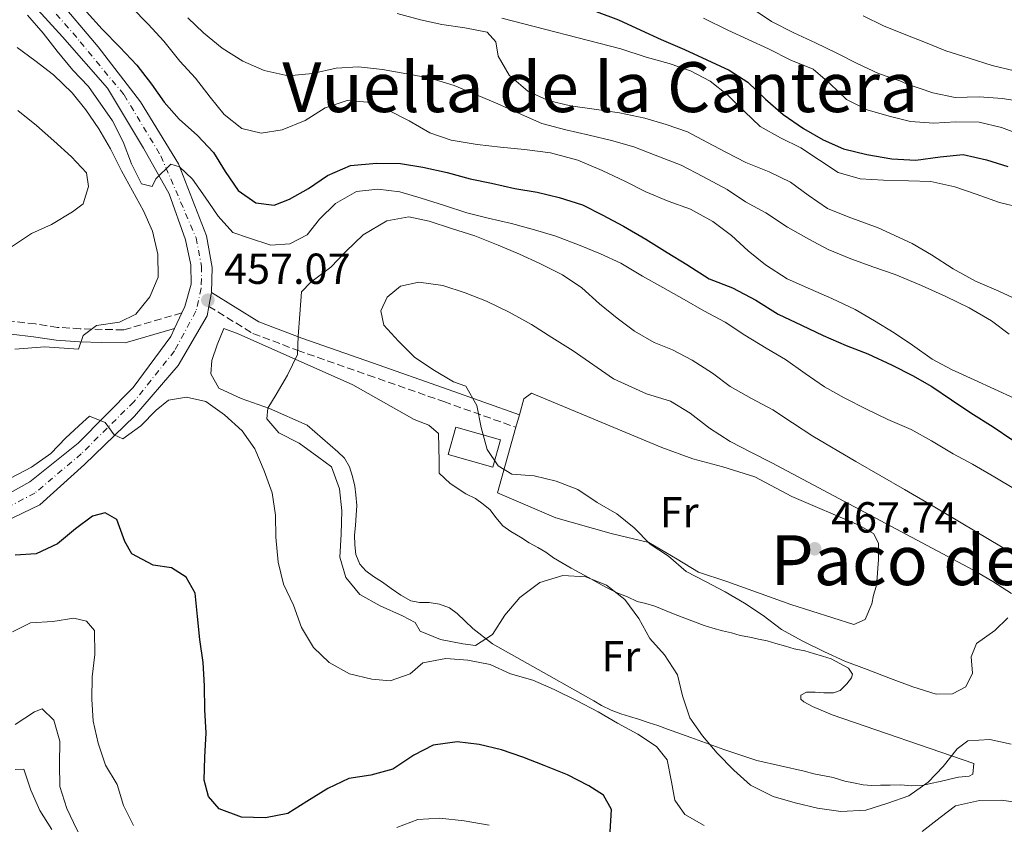
# Model space of a CAD drawing. Units: metres. Extents: x 628300 to 631766, y 4708796 to 4711176.
# Drawn here: x 630827 to 631054, y 4710077 to 4710262 of the extents above; entities that cross this region are included whole.
import ezdxf
from ezdxf.enums import TextEntityAlignment as Align

# ---------------------------------------------------------------- set-up
doc = ezdxf.new("R2010")
doc.units = ezdxf.units.M
doc.header["$MEASUREMENT"] = 0
doc.linetypes.add('DGN Style 3', pattern=[2.435890702152634, 1.739921930109024, -0.6959687720436097])
doc.linetypes.add('DGN Style 4', pattern=[2.7856150101045474, 1.391937544087219, -0.6959687720436097, 0.001739921930109024, -0.6959687720436097])
for name, color, linetype, lineweight in [('Barranco lineal', 142, 'DGN Style 3', 13), ('Camino', 7, 'DGN Style 3', 0), ('Carretera', 9, 'Continuous', 0), ('Cota de punto acotado terreno', 7, 'Continuous', 0), ('Curva de nivel directora', 30, 'Continuous', 30), ('Curva de nivel intermedia', 30, 'Continuous', 0), ('Edificio', 1, 'Continuous', 13), ('Eje de carretera', 7, 'DGN Style 4', 0), ('Etiqueta de uso rústico', 92, 'Continuous', 0), ('Línea blanca (vial)', 7, 'Continuous', 13), ('Línea de cambio de uso (parcela vista)', 92, 'Continuous', 0), ('Margen derecho', 7, 'Continuous', 0), ('Punto acotado terreno (símbolo)', 7, 'Continuous', 0), ('Texto de Área (paraje) menor', 7, 'Continuous', 0)]:
    doc.layers.add(name, color=color, linetype=linetype, lineweight=lineweight)
doc.styles.add('Style-Arial', font='arial.ttf')

# ---------------------------------------------------------------- blocks, each defined once
blk = doc.blocks.new('5PATER')
at = {"layer": 'Barranco lineal', "linetype": 'Continuous', "lineweight": 0}
h = blk.add_hatch(color=51, dxfattribs=at)
edge = h.paths.add_edge_path()
edge.add_ellipse((0, 0), major_axis=(-0.1095731443231308, -0.1110710700762829), ratio=0.9994222409660317, start_angle=0, end_angle=360)

msp = doc.modelspace()

# ---------------------------------------------------------------- linework, layer by layer
at = {"layer": 'Camino', "color": 7, "linetype": 'DGN Style 3', "lineweight": 0}
for points in [[(630864.8200000002, 4710194.439999999, 457.6999999999971), (630851.3799999978, 4710190.52, 459.6499999999941), (630846.5100000016, 4710190.640000002, 460.5399999999936), (630841.4200000021, 4710190.77, 461.6100000000006), (630836.1700000018, 4710191.109999999, 461.9600000000063), (630831.0799999977, 4710191.910000003, 462.1399999999995), (630825.6099999984, 4710192.5, 462.1399999999995), (630819.9899999968, 4710192.400000001, 462.320000000007), (630814.8500000003, 4710192.530000002, 462.4999999999999), (630809.9499999986, 4710193.710000001, 462.8500000000058), (630804.8900000004, 4710195.590000001, 463.2100000000065), (630799.8700000001, 4710197.45, 463.9199999999983), (630795.3099999982, 4710200.160000003, 465.3399999999967), (630791.1700000009, 4710202.890000001, 466.4100000000037), (630787.6599999993, 4710206.279999999, 467.1199999999953), (630784.0899999999, 4710209.720000002, 468.0099999999948), (630780.6499999977, 4710213.7, 469.2500000000001), (630776.6399999999, 4710217.140000001, 469.429999999993), (630773.4799999995, 4710221.49, 469.0700000000071), (630765.9899999971, 4710228.939999999, 469.9600000000063), (630761.7100000011, 4710234.220000002, 469.9600000000063)], [(630871.0699999996, 4710195.939999999, 457.4199999999983), (630881.2399999974, 4710189.710000004, 458.6600000000035), (630891.4600000011, 4710185.83, 460.0899999999967), (630907.8000000003, 4710180.100000001, 462.0399999999936), (630925.239999997, 4710173.980000001, 463.8200000000071), (630941.8799999979, 4710168.060000001, 464.3500000000059)]]:
    msp.add_polyline3d(points, dxfattribs=at)
at = {"layer": 'Carretera', "color": 9, "linetype": 'Continuous', "lineweight": 0}
for points in [[(630818.7699999991, 4710149.319999999, 453.9499999999971), (630829.7700000008, 4710155.509999999, 454.3099999999977), (630840.9499999988, 4710164.380000001, 455.1999999999971), (630853.6099999989, 4710177.270000001, 455.5500000000029), (630862.3000000014, 4710188.980000001, 456.6199999999953), (630863.1499999987, 4710190.829999999, 457.6999999999971), (630864.8200000006, 4710194.439999999, 457.6999999999971), (630865.5100000012, 4710195.930000001, 456.6199999999953), (630866.9699999986, 4710201.06, 456.6199999999953), (630866.8999999993, 4710205.51, 456.6199999999953), (630865.6799999989, 4710211.27, 456.4400000000023), (630861.9400000017, 4710221.869999999, 455.9100000000035), (630855.9699999993, 4710232.430000001, 455.0200000000041), (630847.7300000003, 4710246.290000001, 454.1300000000047), (630837.300000001, 4710258.11, 452.7100000000065), (630828.4499999997, 4710267.95, 452)], [(630835.8000000013, 4710267.42, 452.3500000000058), (630845.5599999977, 4710255.810000001, 453.0599999999977), (630855.339999999, 4710243.09, 454.1300000000047), (630864.0399999982, 4710228.800000001, 455.5500000000029), (630870.5599999982, 4710212.24, 456.2599999999948), (630871.800000001, 4710204.929999999, 456.6199999999953), (630871.6800000003, 4710199.150000001, 457.4199999999983), (630871.0700000002, 4710195.939999999, 457.4199999999983), (630870.6600000011, 4710193.790000001, 456.8000000000029), (630863.9699999989, 4710182.34, 456.9700000000012), (630853.9499999986, 4710170.609999999, 456.2599999999948), (630842.3700000005, 4710159.51, 455.9100000000035), (630832.0900000008, 4710150.220000001, 455.0200000000041), (630821.9499999997, 4710145.37, 454.4900000000052)]]:
    msp.add_polyline3d(points, dxfattribs=at)
at = {"layer": 'Curva de nivel directora', "color": 30, "linetype": 'Continuous', "lineweight": 30, "flags": 128}
for points, elevation in [([(630842.8700000006, 4710263.820000002), (630846.5000000005, 4710259.880000002), (630850.5700000008, 4710255.730000001), (630854.4299999988, 4710251.570000002), (630857.8399999996, 4710247.190000001), (630860.7999999991, 4710243.02), (630864.1999999987, 4710239.080000001), (630868.4900000002, 4710235.37), (630872.1200000001, 4710231.440000001), (630874.8600000005, 4710227.04), (630877.8299999988, 4710222.65), (630881.879999999, 4710219.830000001), (630886.1100000001, 4710219.240000002), (630889.6399999994, 4710220.630000002), (630894.0400000005, 4710223.15), (630898.4399999996, 4710226.119999999), (630903.7300000001, 4710228.439999999), (630909.7200000003, 4710228.990000002)], 450), ([(630960.3699999995, 4710263.9), (630965.5099999983, 4710261.990000002), (630970.6699999992, 4710259.640000002), (630975.3699999999, 4710257.500000001), (630980.75, 4710255.150000001), (630985.8999999998, 4710252.789999999), (630991.0499999997, 4710250.440000001), (630995.3300000001, 4710247.630000004), (630999.4000000004, 4710243.700000001), (631003.4599999995, 4710240.210000002), (631008.1800000002, 4710236.960000002), (631012.6699999983, 4710234.369999999), (631017.3800000001, 4710232.230000002), (631022.74, 4710230.990000002), (631028.5299999992, 4710229.980000001), (631034.0999999993, 4710229.640000002), (631039.6400000004, 4710230.400000001), (631044.9600000001, 4710230.940000001), (631050.32, 4710229.7), (631055.2399999995, 4710228.230000001)], 425), ([(630909.7200000003, 4710228.990000002), (630915.2799999993, 4710228.859999999), (630920.409999999, 4710228.060000001), (630925.9900000002, 4710226.83), (630931.3500000002, 4710225.37), (630936.2499999999, 4710224.34), (630941.6099999996, 4710223.100000001), (630946.7399999994, 4710222.310000001), (630951.8699999992, 4710221.060000001), (630957.2299999992, 4710219.380000002), (630961.7199999996, 4710217.010000001), (630966.6599999993, 4710214.430000002), (630971.8200000004, 4710211.410000001), (630976.7699999991, 4710208.390000002), (630981.2599999995, 4710205.58), (630986.4299999997, 4710202.33), (630991.7999999984, 4710200.210000001), (630997.1899999997, 4710197.41), (631002.3499999985, 4710194.170000002), (631007.7300000008, 4710191.600000001), (631012.6699999983, 4710189.240000002), (631018.0399999995, 4710186.890000002), (631022.9599999991, 4710184.970000002), (631028.5699999994, 4710182.41), (631033.279999999, 4710180.040000001), (631037.7699999994, 4710177.460000001), (631042.2699999989, 4710174.420000002), (631046.7599999993, 4710171.390000001), (631051.9299999992, 4710168.150000002), (631056.4299999988, 4710165.120000001)], 450), ([(630963.5599999991, 4710074.800000002), (630963.919999999, 4710079.910000001), (630962.0799999996, 4710083.220000002), (630958.7099999988, 4710085.380000001), (630953.7699999991, 4710087.960000004), (630948.4000000001, 4710090.09), (630943.4800000006, 4710092.000000002), (630938.5599999987, 4710093.690000001), (630933.4199999999, 4710094.930000001), (630928.2999999992, 4710095.510000001), (630922.7600000005, 4710094.750000001), (630918.3499999982, 4710092.450000001), (630913.5200000001, 4710089.25), (630908.4299999984, 4710087.830000001), (630903.3300000001, 4710087.07), (630898.4799999996, 4710084.76), (630893.6499999994, 4710081.789999999), (630889.2500000006, 4710079.04), (630884.1599999989, 4710078.060000001), (630878.6, 4710078.190000001), (630873.4500000001, 4710080.100000001), (630870.9600000001, 4710082.940000001), (630869.999999999, 4710086.699999999), (630870.1299999986, 4710092.039999999), (630870.4799999995, 4710097.600000001), (630870.1599999999, 4710102.930000002), (630870.0599999994, 4710108.49), (630869.7399999996, 4710113.820000002), (630868.9799999997, 4710119.140000001), (630868.4500000001, 4710124.460000001), (630867.9099999992, 4710129.789999999), (630865.8399999993, 4710133.530000002), (630862.4699999986, 4710135.690000001), (630858.2399999996, 4710136.28), (630853.2999999999, 4710138.859999999), (630851.6900000006, 4710141.730000002), (630849.8299999987, 4710146.800000002), (630847.1299999986, 4710148.310000001), (630844.2599999986, 4710147.600000001), (630840.3099999991, 4710144.640000002), (630836.1399999983, 4710141.230000001), (630831.29, 4710138.92), (630826.4100000008, 4710138.609999999)], 450)]:
    msp.add_lwpolyline(points, dxfattribs=dict(at, elevation=elevation))
at = {"layer": 'Curva de nivel intermedia', "color": 30, "linetype": 'Continuous', "lineweight": 0, "flags": 128}
for points, elevation in [([(630853.2599999997, 4710264.949999998), (630857.0999999997, 4710261.01), (630860.7300000018, 4710257.080000001), (630864.3700000008, 4710252.470000001), (630867.9900000017, 4710248.539999999), (630871.4000000004, 4710244.15), (630874.5900000001, 4710240.21), (630878.6400000001, 4710236.949999998), (630883.1100000006, 4710235.909999999), (630887.980000001, 4710236.67), (630893.2800000006, 4710238.759999999), (630897.9000000008, 4710241.73), (630902.9800000013, 4710243.380000001), (630907.6500000006, 4710243.01), (630912.5800000014, 4710241.100000001), (630917.290000001, 4710238.739999998), (630922.0000000005, 4710235.929999999), (630926.92, 4710234.239999999), (630932.9400000017, 4710233.23), (630938.2900000005, 4710232.659999999), (630943.8499999995, 4710232.09), (630949.8700000009, 4710231.309999999), (630956.1200000005, 4710229.640000001), (630961.7199999996, 4710227.300000002), (630967.0999999996, 4710224.720000001), (630971.8099999992, 4710222.359999999), (630976.9600000014, 4710220.23), (630982.1, 4710218.32), (630987.260000001, 4710215.52), (630991.5500000003, 4710212.259999999), (630995.3900000004, 4710208.77), (630999.4400000006, 4710205.509999998), (631004.3900000014, 4710202.27), (631009.7699999993, 4710199.920000001), (631014.6900000012, 4710197.779999999), (631020.0700000012, 4710195.210000001), (631024.5599999995, 4710192.619999998), (631029.0600000012, 4710189.810000001), (631033.3300000003, 4710186.99), (631037.8299999997, 4710183.74), (631042.3200000003, 4710181.369999998), (631047.4800000013, 4710179.02), (631052.1799999997, 4710176.88), (631056.8900000014, 4710174.739999999)], 445), ([(630829.2800000008, 4710263.070000002), (630832.9100000006, 4710258.909999999), (630836.0900000012, 4710254.749999999), (630839.7200000011, 4710250.369999998), (630843.3500000011, 4710246.649999999), (630848.8200000006, 4710238.75), (630851.3500000008, 4710233.899999999), (630853.2199999995, 4710228.819999999), (630855.5199999994, 4710224.190000001), (630857.9800000006, 4710223.570000002), (630858.8299999997, 4710225.359999999), (630862.3300000001, 4710228.759999999), (630864.3399999995, 4710228.130000001), (630867.280000001, 4710225.29), (630870.2500000015, 4710221.119999999), (630873.2100000009, 4710216.729999999), (630876.6100000006, 4710213.01), (630880.1900000013, 4710211.74), (630885.3300000001, 4710210.05), (630889.7699999991, 4710210.350000001), (630893.740000001, 4710212.42), (630896.5599999997, 4710216.029999999), (630900.2800000012, 4710219.65), (630905.1200000005, 4710222.399999999), (630909.9999999999, 4710222.930000001), (630915.1200000006, 4710222.359999999), (630920.0400000003, 4710220.890000001), (630925.4000000001, 4710219.199999999), (630930.5400000011, 4710217.509999999), (630935.4500000018, 4710216.269999999), (630940.8099999995, 4710215.029999998), (630946.1700000018, 4710213.57), (630951.0900000014, 4710212.100000001), (630956.6799999992, 4710209.970000001), (630961.3799999999, 4710208.060000001), (630966.0900000016, 4710205.92), (630971.0300000014, 4710202.890000001), (630975.740000001, 4710200.31), (630980.6800000007, 4710197.509999999), (630985.1700000011, 4710194.92), (630990.110000001, 4710192.34), (630994.6100000005, 4710189.31), (630999.55, 4710186.279999999), (631004.0400000005, 4710183.689999999), (631008.5399999999, 4710180.439999999), (631013.0400000017, 4710177.41), (631017.5299999998, 4710174.819999999), (631022.6900000009, 4710172.24), (631027.6200000017, 4710169.88), (631033.0000000017, 4710167.529999998), (631037.7100000014, 4710164.949999999), (631042.66, 4710161.92), (631047.1399999993, 4710159.56), (631052.3099999992, 4710156.539999999), (631057.0200000011, 4710153.730000001)], 455), ([(630866.2500000006, 4710262.470000001), (630869.8700000015, 4710258.980000001)], 440), ([(630914.4800000013, 4710263.449999998), (630919.8400000012, 4710261.989999999), (630924.7499999999, 4710260.960000001), (630930.1000000008, 4710260.17), (630935.2300000006, 4710259.15), (630937.26, 4710256.96), (630937.7699999998, 4710253.63), (630940.290000001, 4710249.230000001), (630944.5800000003, 4710245.529999999), (630949.2800000008, 4710243.390000001), (630954.4199999995, 4710242.149999999), (630960.4299999999, 4710241.359999998), (630965.780000001, 4710240.569999999), (630971.5800000012, 4710239.34), (630976.5000000009, 4710237.869999999), (630981.4200000005, 4710236.180000001), (630985.900000002, 4710233.810000001), (630990.3900000004, 4710231.45), (630994.8800000009, 4710229.080000001), (631000.2499999997, 4710226.949999998), (631005.1800000005, 4710224.59), (631009.2400000019, 4710221.55), (631013.73, 4710218.52), (631018.4400000018, 4710216.600000001), (631025.3700000008, 4710214.060000001), (631033.2099999996, 4710210.42), (631037.7100000014, 4710207.830000001), (631042.6500000011, 4710204.580000001), (631047.8099999998, 4710201.789999999), (631053.1900000023, 4710199.439999999), (631058.3399999999, 4710197.079999999)], 435.0000000000001), ([(630938.5900000001, 4710262.359999998), (630966.0600000003, 4710255.289999999), (630971.8700000017, 4710253.390000001), (630977.2300000017, 4710251.929999999), (630982.1500000014, 4710250.239999998), (630986.6399999997, 4710247.869999999), (630990.690000002, 4710244.609999998), (630994.540000001, 4710240.9), (630998.1599999998, 4710237.409999999), (631002.8700000015, 4710234.82), (631007.5800000011, 4710232.46), (631011.8500000003, 4710229.65), (631016.1200000017, 4710226.83), (631021.2600000004, 4710225.369999998), (631026.6000000002, 4710225.02), (631032.3800000004, 4710224.9), (631037.5000000012, 4710224.76), (631043.0800000002, 4710223.529999998), (631047.9999999999, 4710221.84), (631053.3600000021, 4710219.930000001), (631058.5000000007, 4710218.689999999)], 430), ([(630985.0999999996, 4710262.390000001), (630990.7100000001, 4710259.600000001), (630995.4100000005, 4710257.460000001), (631000.12, 4710255.319999999), (631005.2800000011, 4710252.74), (631010.4300000009, 4710250.609999999), (631014.2599999999, 4710247.34), (631018.110000001, 4710243.63), (631022.8099999994, 4710241.269999999), (631027.9500000003, 4710239.81), (631032.860000001, 4710238.56), (631038.2099999997, 4710238.210000001), (631043.3100000004, 4710238.52), (631048.6500000004, 4710238.390000001)], 420.0000000000001), ([(630996.5300000003, 4710264.430000001), (631000.8100000008, 4710261.609999999), (631005.9600000005, 4710259.039999999), (631010.9000000004, 4710256.679999999), (631015.8300000011, 4710254.32), (631020.5400000006, 4710251.96), (631025.4700000014, 4710249.600000001), (631030.3900000011, 4710247.91), (631031.9500000012, 4710247.269999999), (631037.9900000007, 4710245.149999999), (631043.1200000005, 4710244.13), (631048.6799999994, 4710244.230000001), (631054.0199999993, 4710243.88), (631060.2599999999, 4710242.880000001), (631065.6199999999, 4710241.42), (631070.3200000003, 4710239.499999999), (631075.2500000012, 4710237.369999998)], 415), ([(631021.9300000009, 4710262.960000002), (631026.6400000005, 4710260.599999999), (631031.3400000011, 4710258.690000001), (631036.2600000007, 4710256.77)], 410.0000000000001), ([(630869.8700000015, 4710258.980000001), (630874.1600000008, 4710255.5), (630878.8800000015, 4710252.470000001), (630883.8000000013, 4710250.33), (630889.3800000002, 4710249.099999999), (630894.9300000002, 4710249.640000001), (630900.4600000001, 4710250.849999999), (630905.5700000019, 4710251.16), (630911.1399999997, 4710250.59), (630916.7099999997, 4710249.579999999), (630922.0600000008, 4710248.560000001), (630927.650000001, 4710246.88), (630932.8000000009, 4710244.749999999), (630937.7300000016, 4710242.609999998), (630942.4299999999, 4710240.470000001), (630947.8100000002, 4710238.12), (630953.3900000014, 4710236.67), (630958.7500000013, 4710235.429999999), (630963.880000001, 4710234.179999999), (630969.0199999998, 4710232.720000001), (630973.9400000017, 4710230.810000001), (630979.99, 4710228.470000001), (630984.9200000009, 4710225.890000001), (630990.5300000011, 4710222.869999999), (630994.8000000003, 4710220.06), (630999.520000001, 4710217.480000001), (631004.4600000008, 4710214.230000001), (631009.4000000005, 4710211.430000001), (631013.890000001, 4710209.060000001), (631019.0400000009, 4710206.930000001), (631024.4099999998, 4710205.019999999), (631029.3300000017, 4710203.329999999), (631035.370000001, 4710200.77), (631040.9800000014, 4710198.199999999), (631046.3500000003, 4710195.630000001), (631051.5200000004, 4710192.609999999), (631055.5700000004, 4710189.569999999)], 440), ([(630826.9000000001, 4710255.659999999), (630830.9500000004, 4710252.619999999), (630835.2300000007, 4710249.359999998), (630839.5300000012, 4710245.21), (630842.7099999996, 4710241.269999999), (630845.6800000002, 4710236.869999998), (630848.4299999995, 4710232.25), (630850.9599999997, 4710227.189999999), (630853.49, 4710222.560000001), (630856.0100000012, 4710217.939999999), (630858.0899999999, 4710213.31), (630859.3000000014, 4710208.000000001), (630859.390000001, 4710202.660000001), (630857.4700000008, 4710198.179999999), (630854.2099999996, 4710194.130000001), (630850.4600000012, 4710192.279999998), (630845.1399999993, 4710191.519999999), (630842.0700000004, 4710189.240000002), (630841.0100000009, 4710186.109999999), (630833.2300000002, 4710186.640000002), (630826.3500000003, 4710186.08)], 460.0000000000001), ([(631036.2600000007, 4710256.77), (631040.9600000012, 4710254.850000001), (631046.3300000002, 4710253.17), (631051.6900000002, 4710251.49), (631056.8300000011, 4710250.239999998)], 410.0000000000001), ([(630827.0299999998, 4710241.109999998), (630831.3100000002, 4710237.63), (630835.3700000015, 4710234.140000001), (630839.4400000018, 4710230.429999999), (630842.8400000016, 4710226.720000001), (630843.3400000001, 4710223.609999998), (630842.0800000015, 4710219.59), (630839.6600000008, 4710217.769999999), (630834.8300000007, 4710214.789999999), (630830.2000000017, 4710212.71), (630825.3600000001, 4710209.519999999)], 465.0000000000001), ([(631048.6500000004, 4710238.390000001), (631053.78, 4710237.149999999), (631058.9299999999, 4710235.240000002)], 420.0000000000001), ([(630918.640000001, 4710123.07), (630915.7199999996, 4710124.579999999), (630910.5700000019, 4710126.929999999), (630905.8600000002, 4710129.51), (630902.6700000007, 4710133.46), (630901.2600000004, 4710138.100000001), (630901.6100000012, 4710143.439999999), (630901.7400000008, 4710148.779999999), (630901.1999999998, 4710153.88), (630899.3400000002, 4710158.960000001), (630896.4099999999, 4710161.130000001), (630891.9100000004, 4710164.390000001), (630887.2000000009, 4710166.75), (630884.4699999995, 4710170.029999999), (630884.6500000006, 4710172.48), (630886.5900000007, 4710175.630000001), (630889.1800000013, 4710180.119999999), (630891.5400000017, 4710184.830000001), (630891.6900000013, 4710189.050000001), (630892.0500000013, 4710194.17), (630892.3999999999, 4710199.289999999), (630894.5800000015, 4710201.55), (630899.1900000004, 4710204.970000001), (630902.6799999997, 4710208.579999999), (630906.6200000001, 4710212.429999999), (630912.1200000009, 4710215.640000001), (630917.2100000004, 4710216.619999999), (630921.9000000021, 4710215.59), (630927.0400000007, 4710213.899999999), (630932.4000000008, 4710212.220000001), (630937.7800000008, 4710210.090000001), (630942.7000000004, 4710207.96), (630947.4099999999, 4710205.819999999), (630952.570000001, 4710203.239999999), (630957.0599999992, 4710200.210000001), (630961.1299999995, 4710196.500000001), (630965.1900000009, 4710193.239999999), (630969.240000001, 4710190.199999999), (630973.7300000016, 4710187.609999999), (630977.9900000017, 4710185.91), (630982.4700000011, 4710183.539999999), (630987.1900000017, 4710180.51), (630991.2500000009, 4710177.470000001), (630996.1900000006, 4710174.67), (631001.1200000015, 4710172.09), (631005.6200000008, 4710169.06), (631010.3400000016, 4710166.029999998), (631020.2300000022, 4710160.199999999), (631031.4500000007, 4710153.730000001), (631038.4199999999, 4710149.630000001), (631063.1200000008, 4710134.949999998)], 460.0000000000001), ([(631038.7300000006, 4710106.519999999), (631033.3700000006, 4710108.210000001), (631028.2200000007, 4710110.12), (631022.8499999996, 4710112.239999998), (631017.7000000019, 4710114.149999999), (631013.0000000015, 4710116.289999999), (631007.8400000003, 4710118.869999998), (631003.1300000009, 4710121.45), (630998.8500000006, 4710124.710000001), (630994.5800000012, 4710127.529999999), (630990.0800000018, 4710130.109999999), (630985.6000000003, 4710132.480000001), (630981.1100000021, 4710134.850000001), (630977.0500000007, 4710138.33), (630972.7800000015, 4710141.15), (630969.1500000015, 4710144.859999999), (630965.0999999992, 4710148.119999998), (630960.6, 4710150.710000001), (630956.1100000015, 4710153.739999999), (630951.1800000007, 4710155.659999999), (630946.050000001, 4710156.899999999), (630940.9300000002, 4710157.249999999), (630937.7800000008, 4710159.2), (630935.2700000008, 4710162.929999998), (630933.8500000014, 4710168.02), (630932.8700000001, 4710173.109999999), (630930.350000001, 4710177.52), (630927.4400000009, 4710178.579999999), (630922.7200000002, 4710181.38), (630918.450000001, 4710184.199999998), (630914.8300000001, 4710187.910000001), (630911.4300000003, 4710191.63), (630910.7000000017, 4710194.949999999), (630912.2000000014, 4710198.09), (630915.2700000004, 4710200.59), (630919.4800000014, 4710201.55), (630925.0500000014, 4710200.759999999), (630930.1900000002, 4710199.069999998), (630935.1100000021, 4710197.16), (630940.2700000008, 4710194.580000001), (630945.4299999997, 4710191.78), (630950.1500000004, 4710188.76), (630955.1000000013, 4710185.73), (630964.3300000003, 4710179.23), (630971.9400000012, 4710175.800000001), (630977.5300000013, 4710174.12), (630982.0199999996, 4710171.310000001), (630986.5300000003, 4710167.84), (630991.2500000009, 4710164.810000001), (630996.1900000006, 4710162.230000001), (631000.9000000001, 4710159.869999998), (631047.3400000005, 4710135.119999998), (631051.8300000011, 4710132.539999999), (631056.1000000001, 4710129.720000001)], 465.0000000000001), ([(630985.2699999996, 4710076.23), (630980.77, 4710078.82), (630978.4900000002, 4710082.109999998), (630977.7500000005, 4710086.319999999), (630976.7700000014, 4710091.42), (630974.2800000013, 4710094.480000001), (630970.0000000009, 4710097.300000001), (630965.2900000014, 4710099.880000001), (630960.800000001, 4710102.470000001), (630955.8600000013, 4710105.050000001), (630950.7100000014, 4710107.63), (630945.7800000005, 4710109.76), (630940.6399999997, 4710111.230000001), (630935.9300000002, 4710113.37), (630930.8000000004, 4710114.390000002), (630925.6900000008, 4710114.74), (630920.370000001, 4710113.759999999), (630917.5200000012, 4710111.26), (630912.8899999999, 4710109.63), (630908.6600000008, 4710109.999999999), (630903.52, 4710111.239999999), (630898.8100000004, 4710113.819999999), (630895.1900000017, 4710117.319999999), (630892.4400000002, 4710121.939999999), (630890.5700000017, 4710127.02), (630888.2699999993, 4710131.859999999), (630887.0700000012, 4710136.96), (630886.5199999993, 4710142.720000001), (630886.4299999998, 4710147.829999999), (630885.6699999998, 4710152.930000001), (630883.8000000013, 4710158.009999999), (630881.7100000014, 4710163.09), (630878.7499999999, 4710167.26), (630874.6900000006, 4710170.970000001), (630870.4100000003, 4710173.999999999), (630865.950000001, 4710175.029999999), (630861.74, 4710174.29), (630858.8900000001, 4710172.019999999), (630855.3899999999, 4710168.399999999), (630851.2200000011, 4710165.439999999), (630849.2099999995, 4710166.289999997), (630847.1599999999, 4710169.150000001), (630843.5700000002, 4710170.640000001), (630842.0400000013, 4710169.279999998), (630838.1100000018, 4710165.65), (630834.6100000015, 4710162.039999999), (630830.2199999995, 4710158.849999999), (630825.3800000002, 4710156.320000002)], 455), ([(631056.050000001, 4710095.039999999), (631051.1400000004, 4710096.069999999), (631046.0300000006, 4710095.759999999), (631043.620000001, 4710093.939999999), (631040.36, 4710089.88), (631036.8700000008, 4710086.259999999), (631032.480000001, 4710083.069999999), (631027.6200000017, 4710081.429999999), (631022.5299999999, 4710079.779999999), (631016.7600000009, 4710079.46), (631011.4099999999, 4710080.249999999), (631006.2800000003, 4710081.500000001), (631001.1399999993, 4710082.96), (630995.9800000006, 4710085.539999999), (630992.1400000004, 4710089.029999998), (630988.2900000014, 4710092.96), (630984.8899999995, 4710096.900000001), (630981.9300000002, 4710101.069999999), (630980.2800000005, 4710106.15), (630979.0800000003, 4710111.019999999), (630976.1100000021, 4710115.640000001), (630972.7100000001, 4710119.36), (630970.1900000009, 4710123.980000001), (630967.0000000015, 4710128.369999998), (630962.7200000009, 4710131.630000001), (630958.0200000004, 4710133.550000001), (630952.6800000005, 4710133.899999999), (630947.3699999999, 4710132.25), (630942.7600000009, 4710128.83), (630939.2800000006, 4710124.77), (630936.4700000011, 4710120.27), (630932.5100000004, 4710117.76), (630929.6200000001, 4710118.15), (630924.4900000005, 4710119.17), (630919.780000001, 4710121.09), (630918.640000001, 4710123.07)], 460.0000000000001), ([(630853.6900000012, 4710076.25), (630851.3900000011, 4710080.880000002), (630849.9699999995, 4710085.74), (630847.2300000014, 4710090.140000001), (630845.5800000018, 4710095.220000001), (630844.3800000015, 4710100.31), (630844.0700000009, 4710105.42), (630844.2000000007, 4710110.539999999), (630844.7700000005, 4710115.660000001), (630844.6800000012, 4710121.210000001), (630842.8600000016, 4710123.399999999), (630839.9600000004, 4710124.019999998), (630835.0800000011, 4710123.27), (630829.9800000002, 4710122.949999999), (630825.7900000016, 4710120.88)], 445), ([(631055.3100000012, 4710124.15), (631052.2500000012, 4710121.210000001), (631048.0800000003, 4710118.249999999), (631046.7999999997, 4710115.109999998), (631047.0900000001, 4710111.34), (631045.5900000003, 4710108.2), (631042.5100000004, 4710106.590000001), (631038.7300000006, 4710106.519999999)], 465.0000000000001), ([(630864.0700000012, 4710058.61), (630855.3400000007, 4710062.019999999), (630851.2800000015, 4710065.28), (630847.0000000012, 4710068.539999999), (630842.5000000017, 4710071.789999999), (630840.6599999999, 4710075.32), (630838.350000001, 4710080.159999999), (630836.7000000015, 4710085.249999999), (630836.6100000021, 4710090.359999998), (630836.7400000016, 4710095.689999999), (630835.3200000002, 4710100.56), (630832.610000001, 4710103.180000001), (630830.8400000008, 4710102.48), (630826.4500000009, 4710099.51)], 440), ([(630834.890000001, 4710075.340000001), (630832.1399999994, 4710079.739999999), (630830.0600000008, 4710084.369999998), (630828.4200000003, 4710089.23), (630826.4199999997, 4710089.199999998)], 435.0000000000001), ([(631059.1900000013, 4710081.310000001), (631053.8400000003, 4710082.109999998), (631048.7300000007, 4710082.02), (631043.2000000009, 4710080.81), (631039.6900000017, 4710078.080000001), (631035.5200000008, 4710074.890000002)], 455), ([(630935.7100000011, 4710076.359999999), (630929.9100000008, 4710077.369999997), (630924.3400000007, 4710077.939999999), (630919.24, 4710077.630000002), (630914.3800000007, 4710075.77)], 445)]:
    msp.add_lwpolyline(points, dxfattribs=dict(at, elevation=elevation))
at = {"layer": 'Edificio', "color": 1, "linetype": 'Continuous', "lineweight": 13, "extrusion": (0.007530505881489639, 0.0264210240491017, 0.9996225392463727), "elevation": 129665.3255022755, "flags": 128}
msp.add_lwpolyline([(684298.1929877212, -4700921.409946409), (684298.1875804958, -4700914.858116835), (684308.8769817891, -4700914.858116834), (684308.872772012, -4700921.412686408), (684298.1929877212, -4700921.409946409)], close=True, dxfattribs=at)
at = {"layer": 'Edificio', "color": 51, "linetype": 'Continuous', "lineweight": 13, "extrusion": (0.007530505881489639, 0.0264210240491017, 0.9996225392463727), "elevation": 129665.3255022756, "flags": 128}
msp.add_lwpolyline([(684298.1875804958, -4700914.858116835), (684308.8769817891, -4700914.858116834), (684308.872772012, -4700921.412686408), (684298.1929877212, -4700921.409946409), (684298.1875804958, -4700914.858116835)], dxfattribs=at)
at = {"layer": 'Eje de carretera', "color": 7, "linetype": 'DGN Style 4', "lineweight": 0}
msp.add_polyline3d([(630832.1299999983, 4710267.690000001, 452.1799999999931), (630841.4299999989, 4710256.960000002, 452.8800000000048), (630851.5399999986, 4710244.690000001, 454.1300000000047), (630860.0100000021, 4710230.620000001, 455.2799999999989), (630868.1200000015, 4710211.76, 456.3500000000058), (630869.3500000008, 4710205.220000003, 456.6199999999953), (630869.3299999986, 4710200.11, 457.020000000004), (630868.0900000001, 4710194.86, 456.7100000000065), (630863.1399999993, 4710185.66, 456.800000000003), (630853.7800000005, 4710173.940000001, 455.8999999999942), (630841.6599999992, 4710161.949999999, 455.5500000000029), (630830.9300000002, 4710152.87, 454.6600000000035), (630820.3599999979, 4710147.350000001, 454.2200000000012)], dxfattribs=at)
at = {"layer": 'Línea blanca (vial)', "color": 7, "linetype": 'Continuous', "lineweight": 13, "extrusion": (0.006281449197434842, 0.03305483923252168, 0.9994338002085441), "elevation": 160114.0255262819, "flags": 128}
msp.add_lwpolyline([(259567.7238851129, -4742463.854721031), (259567.7238851129, -4742460.585424468)], dxfattribs=at)
at = {"layer": 'Línea blanca (vial)', "color": 7, "linetype": 'Continuous', "lineweight": 13, "elevation": 456.6199999999953, "flags": 128}
msp.add_lwpolyline([(630864.8200000002, 4710194.439999999), (630863.1499999982, 4710190.83)], dxfattribs=at)
at = {"layer": 'Línea blanca (vial)', "color": 7, "linetype": 'Continuous', "lineweight": 13}
for points in [[(630828.4499999993, 4710267.95, 452.0000000000002), (630837.3000000005, 4710258.110000002, 452.7100000000065), (630847.73, 4710246.290000002, 454.1300000000047), (630855.9699999989, 4710232.430000002, 455.0200000000041), (630861.9400000012, 4710221.87, 455.9100000000035), (630865.6799999983, 4710211.270000001, 456.4400000000023), (630866.8999999987, 4710205.510000001, 456.6199999999953), (630866.9699999981, 4710201.060000001, 456.6199999999953), (630865.5100000007, 4710195.930000001, 456.6199999999953), (630864.8200000002, 4710194.439999999, 456.6199999999953)], [(630835.8000000007, 4710267.420000001, 452.350000000006), (630845.5599999973, 4710255.810000001, 453.0599999999977), (630855.3399999985, 4710243.090000001, 454.1300000000047), (630864.0399999977, 4710228.800000001, 455.5500000000029), (630870.5599999977, 4710212.240000002, 456.2599999999948), (630871.8000000005, 4710204.930000001, 456.6199999999953), (630871.6799999998, 4710199.150000001, 456.6199999999953)], [(630871.0699999996, 4710195.939999999, 456.729999999996), (630870.6600000006, 4710193.790000002, 456.800000000003), (630863.9699999985, 4710182.340000001, 456.9700000000012), (630853.9499999981, 4710170.61, 456.2599999999948), (630842.3699999999, 4710159.510000001, 455.9100000000035), (630832.0900000003, 4710150.220000002, 455.0200000000041), (630821.9499999993, 4710145.370000001, 454.4900000000054)], [(630863.1499999982, 4710190.83, 456.6199999999953), (630862.300000001, 4710188.980000001, 456.6199999999953), (630853.6099999984, 4710177.270000001, 455.5500000000029), (630840.9499999983, 4710164.380000001, 455.199999999997), (630829.7700000001, 4710155.51, 454.3099999999976), (630818.7699999987, 4710149.32, 453.9499999999971)]]:
    msp.add_polyline3d(points, dxfattribs=at)
at = {"layer": 'Línea de cambio de uso (parcela vista)', "color": 92, "linetype": 'Continuous', "lineweight": 0, "extrusion": (-0.01257485774311919, -0.04486585041609016, 0.9989138743751542), "elevation": -218794.4059170978, "flags": 128}
msp.add_lwpolyline([(-663635.7790312233, 4700583.749608207), (-663635.7790312232, 4700586.754237968)], dxfattribs=at)
at = {"layer": 'Línea de cambio de uso (parcela vista)', "color": 92, "linetype": 'Continuous', "lineweight": 0}
for points in [[(630931.9400000004, 4710121.640000001, 460.8000000000029), (630930.1299999999, 4710123.390000001, 461.1499999999942), (630928.3200000003, 4710125.140000001, 461.3300000000018), (630926.5199999996, 4710126.439999999, 462.2200000000012), (630924.2800000003, 4710127.289999999, 462.5800000000018), (630921.8300000001, 4710127.689999999, 462.2200000000012), (630919.6100000005, 4710127.65, 462.2200000000012), (630917.5999999996, 4710128.060000001, 462.2200000000012), (630915.3600000005, 4710129.350000001, 462.2200000000012), (630913.1100000005, 4710130.869999999, 461.8600000000006), (630911.0800000001, 4710132.390000001, 461.6900000000023), (630909.0599999997, 4710133.689999999, 461.6900000000023), (630907.2599999999, 4710134.99, 461.6900000000023), (630905.9000000004, 4710136.52, 461.5099999999948), (630904.9699999997, 4710138.730000001, 461.5099999999948), (630904.7100000001, 4710140.949999999, 461.5099999999948), (630904.6699999999, 4710143.17, 461.5099999999948), (630904.8499999996, 4710145.390000001, 461.6900000000023), (630905.0300000003, 4710147.84, 461.8600000000006), (630905.2100000001, 4710150.07, 461.6900000000023), (630904.9500000002, 4710152.51, 461.6900000000023), (630904.6900000004, 4710154.5, 461.6900000000023), (630904.2100000001, 4710156.720000001, 461.6900000000023), (630903.5, 4710158.930000001, 461.3300000000018), (630902.3499999996, 4710160.91, 461.1499999999942), (630900.7699999996, 4710162.439999999, 461.1499999999942), (630893.7699999996, 4710168.539999999, 460.8000000000029), (630885.04, 4710172.380000001, 459.7299999999959), (630878.5499999998, 4710174.710000001, 459.0200000000041), (630873.4000000004, 4710177.07, 458.6600000000035), (630871.5599999997, 4710180.369999999, 458.6600000000035), (630871.7300000006, 4710183.480000001, 458.8399999999965), (630873, 4710187.060000001, 458.8399999999965), (630874.4900000002, 4710190.869999999, 458.8399999999965), (630877.8399999999, 4710189.59, 459.0200000000041), (630904.2800000003, 4710177.83, 462.2200000000012), (630918.4199999999, 4710169.859999999, 463.4600000000065), (630921.7800000003, 4710168.58, 463.4600000000065), (630924.04, 4710166.619999999, 463.4600000000065), (630924.0899999999, 4710163.51, 463.4600000000065), (630924.1500000004, 4710160.180000001, 463.1100000000006), (630924.2000000002, 4710157.51, 462.929999999993), (630926.6799999997, 4710155.109999999, 462.3999999999942), (630930.2800000003, 4710152.730000001, 462.2200000000012), (630932.5199999996, 4710151.66, 461.5099999999948), (630934.3200000003, 4710150.359999999, 461.3300000000018), (630935.9000000004, 4710149.050000001, 461.3300000000018), (630937.2699999996, 4710147.300000001, 460.9799999999959), (630938.8600000005, 4710145.33, 460.8000000000029), (630940.6600000003, 4710144.02, 460.6199999999953), (630942.9100000003, 4710142.730000001, 460.6199999999953), (630944.9299999997, 4710141.430000001, 460.6199999999953), (630946.9500000002, 4710140.359999999, 460.6199999999953), (630948.75, 4710139.279999999, 460.6199999999953), (630950.5499999998, 4710137.970000001, 460.6199999999953), (630952.79, 4710136.680000001, 460.6199999999953), (630954.5899999999, 4710135.600000001, 460.6199999999953), (630956.6100000005, 4710134.529999999, 460.6199999999953), (630958.6299999999, 4710133.449999999, 460.6199999999953), (630960.8700000001, 4710132.16, 460.6199999999953), (630962.8899999997, 4710131.08, 460.6199999999953), (630965.3600000005, 4710129.789999999, 460.6199999999953), (630967.5999999996, 4710128.939999999, 460.6199999999953), (630969.8399999999, 4710127.869999999, 460.6199999999953), (630971.8499999996, 4710127.460000001, 460.6199999999953), (630973.8600000005, 4710126.83, 460.6199999999953), (630976.54, 4710125.76, 460.6199999999953), (630978.5599999997, 4710124.91, 460.6199999999953), (630980.7999999998, 4710124.060000001, 460.6199999999953), (630983.0300000003, 4710123.210000001, 460.6199999999953), (630985.2699999996, 4710122.359999999, 460.9799999999959), (630987.2800000003, 4710121.730000001, 460.9799999999959), (630989.5199999996, 4710121.100000001, 460.9799999999959), (630991.5300000003, 4710120.689999999, 461.1499999999942), (630993.54, 4710120.060000001, 461.3300000000018), (630995.7699999996, 4710119.66, 461.8600000000006), (630997.7699999996, 4710119.25, 462.2200000000012), (630999.7800000003, 4710118.84, 462.3999999999942), (631001.79, 4710118.210000001, 462.5800000000018), (631004.0300000003, 4710117.58, 462.75), (631006.04, 4710116.949999999, 463.1100000000006), (631008.4900000002, 4710116.550000001, 463.4600000000065), (631010.5, 4710115.92, 463.6399999999995), (631012.5099999999, 4710115.279999999, 463.820000000007), (631014.5300000003, 4710114.65, 464.179999999993), (631016.54, 4710113.58, 464.5299999999989), (631018.5599999997, 4710112.5, 464.5299999999989), (631019.4800000006, 4710111.180000001, 464.3500000000058), (631019.2699999996, 4710110.289999999, 464.3500000000058), (631018.1799999997, 4710108.939999999, 464.179999999993), (631016.6500000004, 4710107.359999999, 463.6399999999995), (631015.1100000005, 4710106.880000001, 463.6399999999995), (631012.8799999999, 4710106.84, 463.2899999999936), (631010.8799999999, 4710107.029999999, 462.929999999993), (631008.8799999999, 4710107, 462.75), (631007.5599999997, 4710106.310000001, 462.929999999993), (631007.5800000001, 4710105.42, 463.1100000000006), (631008.25, 4710104.76, 463.1100000000006), (631010.2699999996, 4710103.689999999, 463.1100000000006), (631014.75, 4710101.77, 462.929999999993), (631047.4000000004, 4710090.560000001, 459.7299999999959)], [(630942.6900000004, 4710170.949999999, 465.9400000000023), (630943.7100000001, 4710174.59, 466.1199999999953), (630945.4699999997, 4710175.960000001, 466.1199999999953), (630975.4699999997, 4710163.369999999, 466.4799999999959), (630982.6299999999, 4710160.83, 466.8300000000018), (630989.5499999998, 4710158.949999999, 466.8300000000018), (630996.9299999997, 4710156.640000001, 466.8300000000018), (631005.4600000001, 4710152.119999999, 466.8300000000018), (631020.9100000003, 4710145.5, 467.1900000000023), (631024.2800000003, 4710143.560000001, 467.1900000000023), (631025.4299999997, 4710141.359999999, 467.1900000000023), (631025.4600000001, 4710139.58, 467.1900000000023), (631025.4900000002, 4710137.58, 467.1900000000023), (631025.3099999997, 4710135.58, 467.5500000000029), (631025.1200000001, 4710133.350000001, 467.5500000000029), (631024.9400000004, 4710131.350000001, 467.5500000000029), (631024.3099999997, 4710129.34, 467.5500000000029), (631023.9000000004, 4710127.33, 467.5500000000029), (631022.4000000004, 4710123.75, 467.5500000000029), (631019.7599999999, 4710122.59, 467.3699999999953), (631005.2300000006, 4710127.220000001, 467.0099999999948), (630990.4600000001, 4710132.52, 465.9499999999971), (630983.9800000006, 4710134.630000001, 465.5899999999965), (630979.04, 4710137.65, 465.4100000000035), (630972.5199999996, 4710141.539999999, 465.4100000000035), (630963.8200000003, 4710143.609999999, 465.2299999999959), (630951.0899999999, 4710147.16, 464.6999999999971), (630937.6500000004, 4710152.930000001, 465.0599999999977), (630941.8799999999, 4710168.060000001, 465.8000000000029)], [(631047.4000000004, 4710090.560000001, 459.7299999999959), (631047.2199999997, 4710088.109999999, 459.7299999999959), (631046.3399999999, 4710087.65, 459.7299999999959), (631043.9000000004, 4710087.390000001, 459.7299999999959), (631041.9100000003, 4710086.91, 459.7299999999959), (631039.6900000004, 4710086.42, 459.9100000000035), (631037.4800000006, 4710085.939999999, 460.0899999999965), (631035.4900000002, 4710085.460000001, 460.2599999999948), (631033.04, 4710085.42, 460.0899999999965), (631030.5999999996, 4710085.600000001, 460.0899999999965), (631028.1500000004, 4710085.550000001, 460.2599999999948), (631025.9299999997, 4710085.52, 460.6199999999953), (631023.9299999997, 4710085.480000001, 460.8000000000029), (631021.9299999997, 4710085.67, 460.8000000000029), (631019.7000000002, 4710086.07, 460.8000000000029), (631017.6900000004, 4710086.480000001, 460.8000000000029), (631015.0099999999, 4710087.32, 461.1499999999942), (631013, 4710087.730000001, 461.3300000000018), (631010.5499999998, 4710088.130000001, 461.5099999999948), (631008.3099999997, 4710088.76, 461.5099999999948), (630997.3799999999, 4710091.24, 461.5099999999948), (630989.7800000003, 4710093.77, 461.1499999999942), (630982.1699999999, 4710096.52, 459.7299999999959), (630976.7999999998, 4710098.430000001, 458.4900000000052), (630974.5700000003, 4710099.279999999, 457.9499999999971), (630972.5499999998, 4710099.91, 457.7799999999989), (630970.0899999999, 4710100.76, 457.6000000000058), (630968.0800000001, 4710101.390000001, 457.6000000000058), (630966.0700000003, 4710102.02, 457.6000000000058), (630963.8300000001, 4710102.869999999, 457.6000000000058), (630961.5899999999, 4710103.939999999, 457.7799999999989), (630959.7999999998, 4710105.02, 458.1300000000047), (630944.5300000003, 4710113.640000001, 458.8399999999965), (630936.4500000002, 4710118.17, 459.1999999999971), (630931.9400000004, 4710121.640000001, 460.8000000000029)]]:
    msp.add_polyline3d(points, dxfattribs=at)
at = {"layer": 'Margen derecho', "color": 7, "linetype": 'Continuous', "lineweight": 0}
for points in [[(630871.6799999998, 4710199.150000001, 457.4199999999983), (630882.5599999984, 4710192.41, 458.6600000000035), (630892.4800000006, 4710188.65, 460.0899999999967), (630908.7999999995, 4710182.939999999, 462.0399999999936), (630926.2399999984, 4710176.800000002, 463.8200000000071), (630942.6900000017, 4710170.95, 464.3500000000059)], [(630863.1499999982, 4710190.83, 457.6999999999971), (630851.78, 4710187.500000002, 459.6499999999941), (630846.4299999991, 4710187.640000001, 460.5399999999936), (630841.2800000013, 4710187.77, 461.6100000000006), (630835.8500000021, 4710188.130000002, 461.9600000000063), (630830.6799999999, 4710188.930000001, 462.1399999999995), (630825.4699999974, 4710189.5, 462.1399999999995), (630819.9899999968, 4710189.400000001, 462.320000000007), (630814.4499999981, 4710189.529999999, 462.4999999999999), (630809.0700000002, 4710190.83, 462.8500000000058), (630803.850000001, 4710192.770000001, 463.2100000000065), (630803.0899999988, 4710193.050000002, 465.2100000000065)]]:
    msp.add_polyline3d(points, dxfattribs=at)

# ---------------------------------------------------------------- block references
at = {"layer": 'Punto acotado terreno (símbolo)', "color": 7, "linetype": 'Continuous', "lineweight": 0, "xscale": 10, "yscale": 10, "zscale": 10}
for p in [(630870.8399999995, 4710197.37, 457.0700000000075), (631010.7600000016, 4710140.050000001, 467.7400000000057)]:
    msp.add_blockref('5PATER', p, dxfattribs=at)

# ---------------------------------------------------------------- texts
at = {"layer": 'Cota de punto acotado terreno', "color": 7, "linetype": 'Continuous', "lineweight": 0, "style": 'Style-Arial'}
for s, p in [('457.07', (630874.5900000005, 4710201.12, 457.070000000007)), ('467.74', (631014.5100000006, 4710143.800000001, 467.7400000000052))]:
    msp.add_text(s, height=7.000000000000002, dxfattribs=at).set_placement(p)
at = {"layer": 'Etiqueta de uso rústico', "color": 92, "linetype": 'Continuous', "lineweight": 0, "style": 'Style-Arial'}
for p in [(630979.4936852683, 4710148.490010002, 465.9199999999983), (630966.0436852693, 4710115.300010001, 458.9400000000023)]:
    msp.add_text('Fr', height=7.000000000000002, dxfattribs=at).set_placement(p, align=Align.MIDDLE_CENTER)
at = {"layer": 'Texto de Área (paraje) menor', "color": 7, "linetype": 'Continuous', "lineweight": 0, "style": 'Style-Arial'}
for s, p in [('Vuelta de la Cantera', (630961.3117514269, 4710246.490010001, 441.4700000000012)), ('Paco de Ekarra', (631055.3012679456, 4710137.430010001, 467.0500000000029))]:
    msp.add_text(s, height=11.5, dxfattribs=at).set_placement(p, align=Align.MIDDLE_CENTER)

doc.saveas('drawing.dxf')
